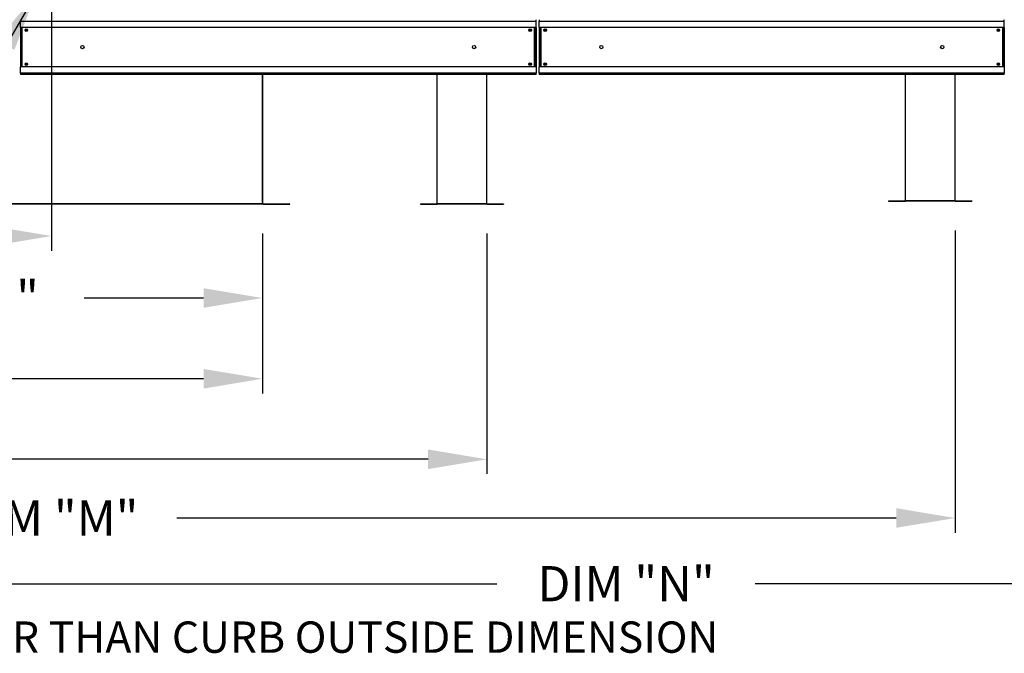
# Model space of a CAD drawing. Units: inches. Extents: x -1 to 976, y -212 to 0.
# Drawn here: x 110 to 161, y -122 to -89 of the extents above; entities that cross this region are included whole.
import ezdxf

# ---------------------------------------------------------------- set-up
doc = ezdxf.new("R2010")
doc.units = ezdxf.units.IN
doc.header["$LTSCALE"] = 4
doc.header["$MEASUREMENT"] = 0
doc.dimstyles.new('MOD', dxfattribs={"dimscale": 1.5, "dimtxt": 1.2, "dimasz": 2, "dimexe": 0.5, "dimexo": 1, "dimgap": 1, "dimtad": 0, "dimtih": 1, "dimtoh": 1, "dimdec": 4, "dimlfac": 1.333333, "dimzin": 0, "dimdsep": 46, "dimtxsty": 'Standard', "dimcen": 0.09, "dimdle": 0.125, "dimadec": 0, "dimazin": 0, "dimtfac": 1, "dimtdec": 4, "dimtix": 1, "dimtofl": 0, "dimtmove": 0, "dimatfit": 3, "dimfxl": 1, "dimfrac": 2, "dimtolj": 1, "dimtzin": 0, "dimarcsym": 0})

# ---------------------------------------------------------------- blocks, each defined once
blk = doc.blocks.new('*D21')
at = {"color": 0, "lineweight": -2, "transparency": 16777216}
for p, q in [((112.1, -87.999), (112.1, -101.249)), ((60.309, -92.041), (60.309, -101.249)), ((63.309, -100.499), (90.08, -100.499)), ((109.1, -100.499), (104.48, -100.499))]:
    blk.add_line(p, q, dxfattribs=at)
at = {"color": 0, "transparency": 16777216}
for points in [[(63.309, -99.999), (63.309, -100.999), (60.309, -100.499)], [(109.1, -99.999), (109.1, -100.999), (112.1, -100.499)]]:
    blk.add_solid(points, dxfattribs=at)
at = {"layer": 'DEFPOINTS', "color": 0, "transparency": 16777216}
for p in [(112.1, -86.499), (60.309, -90.541), (112.1, -100.499)]:
    blk.add_point(p, dxfattribs=at)
at = {"color": 0, "transparency": 16777216, "insert": (97.28, -100.499), "char_height": 1.8, "attachment_point": 5}
blk.add_mtext('\\A1;DIM "I*"', dxfattribs=at)
blk = doc.blocks.new('*D23')
at = {"color": 0, "lineweight": -2, "transparency": 16777216}
for p, q in [((60.309, -100.371), (60.309, -112.659)), ((134.327, -100.371), (134.327, -112.659)), ((63.309, -111.909), (88.918, -111.909)), ((131.327, -111.909), (105.718, -111.909))]:
    blk.add_line(p, q, dxfattribs=at)
at = {"color": 0, "transparency": 16777216}
for points in [[(63.309, -111.409), (63.309, -112.409), (60.309, -111.909)], [(131.327, -111.409), (131.327, -112.409), (134.327, -111.909)]]:
    blk.add_solid(points, dxfattribs=at)
at = {"layer": 'DEFPOINTS', "color": 0, "transparency": 16777216}
for p in [(60.309, -98.871), (134.327, -98.871), (134.327, -111.909)]:
    blk.add_point(p, dxfattribs=at)
at = {"color": 0, "transparency": 16777216, "insert": (97.318, -111.909), "char_height": 1.8, "attachment_point": 5}
blk.add_mtext('\\A1;DIM "LL*"', dxfattribs=at)
blk = doc.blocks.new('*D25')
at = {"color": 0, "lineweight": -2, "transparency": 16777216}
for p, q in [((85.447, -94.646), (85.447, -104.416)), ((122.866, -100.371), (122.866, -104.416)), ((88.447, -103.666), (100.557, -103.666)), ((119.866, -103.666), (113.757, -103.666))]:
    blk.add_line(p, q, dxfattribs=at)
at = {"color": 0, "transparency": 16777216}
for points in [[(88.447, -103.166), (88.447, -104.166), (85.447, -103.666)], [(119.866, -103.166), (119.866, -104.166), (122.866, -103.666)]]:
    blk.add_solid(points, dxfattribs=at)
at = {"layer": 'DEFPOINTS', "color": 0, "transparency": 16777216}
for p in [(85.447, -93.146), (122.866, -98.871), (122.866, -103.666)]:
    blk.add_point(p, dxfattribs=at)
at = {"color": 0, "transparency": 16777216, "insert": (107.157, -103.666), "char_height": 1.8, "attachment_point": 5}
blk.add_mtext('\\A1;DIM "J"', dxfattribs=at)
blk = doc.blocks.new('*D16')
at = {"color": 0, "lineweight": -2, "transparency": 16777216}
for p, q in [((60.309, -100.371), (60.309, -115.659)), ((158.235, -100.217), (158.235, -115.659)), ((63.309, -114.909), (105.301, -114.909)), ((155.235, -114.909), (118.501, -114.909))]:
    blk.add_line(p, q, dxfattribs=at)
at = {"color": 0, "transparency": 16777216}
for points in [[(63.309, -114.409), (63.309, -115.409), (60.309, -114.909)], [(155.235, -114.409), (155.235, -115.409), (158.235, -114.909)]]:
    blk.add_solid(points, dxfattribs=at)
at = {"layer": 'DEFPOINTS', "color": 0, "transparency": 16777216}
for p in [(60.309, -98.871), (158.235, -98.717), (158.235, -114.909)]:
    blk.add_point(p, dxfattribs=at)
at = {"color": 0, "transparency": 16777216, "insert": (111.901, -114.909), "char_height": 1.8, "attachment_point": 5}
blk.add_mtext('\\A1;DIM "M"', dxfattribs=at)
blk = doc.blocks.new('*D17')
at = {"color": 0, "lineweight": -2, "transparency": 16777216}
for p, q in [((60.309, -100.371), (60.309, -119.015)), ((188.791, -100.217), (188.791, -119.015)), ((63.309, -118.265), (134.837, -118.265)), ((185.791, -118.265), (148.037, -118.265))]:
    blk.add_line(p, q, dxfattribs=at)
at = {"color": 0, "transparency": 16777216}
for points in [[(63.309, -117.765), (63.309, -118.765), (60.309, -118.265)], [(185.791, -117.765), (185.791, -118.765), (188.791, -118.265)]]:
    blk.add_solid(points, dxfattribs=at)
at = {"layer": 'DEFPOINTS', "color": 0, "transparency": 16777216}
for p in [(60.309, -98.871), (188.791, -98.717), (188.791, -118.265)]:
    blk.add_point(p, dxfattribs=at)
at = {"color": 0, "transparency": 16777216, "insert": (141.437, -118.265), "char_height": 1.8, "attachment_point": 5}
blk.add_mtext('\\A1;DIM "N"', dxfattribs=at)
blk = doc.blocks.new('*D26')
at = {"color": 0, "lineweight": -2, "transparency": 16777216}
for p, q in [((60.309, -100.371), (60.309, -108.542)), ((122.866, -100.371), (122.866, -108.542)), ((63.309, -107.792), (87.988, -107.792)), ((119.866, -107.792), (101.188, -107.792))]:
    blk.add_line(p, q, dxfattribs=at)
at = {"color": 0, "transparency": 16777216}
for points in [[(63.309, -107.292), (63.309, -108.292), (60.309, -107.792)], [(119.866, -107.292), (119.866, -108.292), (122.866, -107.792)]]:
    blk.add_solid(points, dxfattribs=at)
at = {"layer": 'DEFPOINTS', "color": 0, "transparency": 16777216}
for p in [(60.309, -98.871), (122.866, -98.871), (122.866, -107.792)]:
    blk.add_point(p, dxfattribs=at)
at = {"color": 0, "transparency": 16777216, "insert": (94.588, -107.792), "char_height": 1.8, "attachment_point": 5}
blk.add_mtext('\\A1;DIM "L"', dxfattribs=at)

msp = doc.modelspace()

# ---------------------------------------------------------------- linework, layer by layer
at = {"color": 7, "linetype": 'Continuous'}
for p, q in [((110.508838, -89.442245), (110.508838, -89.514002)), ((136.840682, -89.514002), (136.840682, -89.442245)), ((137.005367, -89.442245), (137.005367, -89.514002)), ((160.748643, -89.514002), (160.748643, -89.442245)), ((110.508838, -89.514002), (136.840682, -89.514002)), ((110.508838, -89.837966), (110.508838, -89.514002)), ((136.840682, -89.837966), (110.508838, -89.837966)), ((110.508838, -89.837966), (110.508838, -91.849813)), ((110.564239, -89.837966), (110.564239, -91.849813)), ((110.580596, -89.837966), (110.580596, -91.849813)), ((136.768925, -91.849813), (136.768925, -89.837966)), ((136.785281, -89.837966), (136.785281, -91.849813)), ((136.840682, -89.837966), (136.840682, -89.514002)), ((136.840682, -89.837966), (136.840682, -91.849813)), ((137.005367, -89.514002), (160.748643, -89.514002)), ((137.005367, -89.837966), (137.005367, -89.514002)), ((160.748643, -89.837966), (137.005367, -89.837966)), ((137.005367, -89.837966), (137.005367, -91.849813)), ((137.060768, -89.837966), (137.060768, -91.849813)), ((137.077124, -89.837966), (137.077124, -91.849813)), ((160.676886, -91.849813), (160.676886, -89.837966)), ((160.693242, -89.837966), (160.693242, -91.849813)), ((160.748643, -89.837966), (160.748643, -89.514002)), ((160.748643, -89.837966), (160.748643, -91.849813)), ((136.840682, -91.849813), (110.508838, -91.849813)), ((110.508838, -92.173777), (110.508838, -91.849813)), ((136.840682, -91.849813), (136.840682, -92.173777)), ((160.748643, -91.849813), (137.005367, -91.849813)), ((137.005367, -92.173777), (137.005367, -91.849813)), ((160.748643, -91.849813), (160.748643, -92.173777)), ((136.840682, -92.173777), (110.508838, -92.173777)), ((110.508838, -92.173777), (110.508838, -92.245534)), ((136.840682, -92.245534), (110.508838, -92.245534)), ((122.86636, -98.789199), (122.86636, -92.245534)), ((122.891185, -98.830165), (122.891185, -92.245534)), ((131.789933, -98.837619), (131.789933, -92.245534)), ((134.326938, -98.837619), (134.326938, -92.245534)), ((136.840682, -92.245534), (136.840682, -92.173777)), ((160.748643, -92.173777), (137.005367, -92.173777)), ((137.005367, -92.173777), (137.005367, -92.245534)), ((158.806179, -92.245534), (137.005367, -92.245534)), ((155.697894, -98.684011), (155.697894, -92.257523)), ((158.234899, -98.684011), (158.234899, -92.257523)), ((160.748643, -92.245534), (158.806179, -92.245534)), ((160.748643, -92.245534), (160.748643, -92.173777)), ((122.86636, -98.846198), (85.431247, -98.846198)), ((122.86636, -98.871023), (85.431247, -98.871023)), ((85.472023, -98.830165), (122.86636, -98.830165)), ((122.86636, -98.789199), (122.86636, -98.805232)), ((122.86636, -98.805232), (122.86636, -98.830057)), ((122.86636, -98.830165), (122.891185, -98.830165)), ((122.907218, -98.846198), (122.907218, -98.871023)), ((122.907218, -98.846198), (124.270532, -98.846198)), ((122.907218, -98.871023), (124.270532, -98.871023)), ((130.934117, -98.850727), (131.776825, -98.850727)), ((130.934117, -98.850727), (130.934117, -98.871023)), ((130.934117, -98.871023), (131.776825, -98.871023)), ((131.776825, -98.850727), (131.776825, -98.871023)), ((131.789933, -98.850727), (131.789933, -98.837619)), ((131.789933, -98.837619), (134.326938, -98.837619)), ((131.789933, -98.850727), (131.789933, -98.871023)), ((134.326938, -98.850727), (131.789933, -98.850727)), ((134.326938, -98.871023), (131.789933, -98.871023)), ((134.326938, -98.837619), (134.326938, -98.850727)), ((134.326938, -98.850727), (134.326938, -98.871023)), ((134.340046, -98.850727), (134.340046, -98.871023)), ((134.340046, -98.850727), (135.182755, -98.850727)), ((134.340046, -98.871023), (135.182755, -98.871023)), ((135.182755, -98.850727), (135.182755, -98.871023)), ((154.842078, -98.697119), (154.842078, -98.717415)), ((154.842078, -98.697119), (155.684786, -98.697119)), ((154.842078, -98.717415), (155.684786, -98.717415)), ((155.684786, -98.697119), (155.684786, -98.717415)), ((155.697894, -98.697119), (155.697894, -98.684011)), ((155.697894, -98.684011), (158.234899, -98.684011)), ((155.697894, -98.697119), (155.697894, -98.717415)), ((158.234899, -98.697119), (155.697894, -98.697119)), ((158.234899, -98.717415), (155.697894, -98.717415)), ((158.234899, -98.684011), (158.234899, -98.697119)), ((158.234899, -98.697119), (158.234899, -98.717415)), ((158.248007, -98.697119), (159.090716, -98.697119)), ((158.248007, -98.697119), (158.248007, -98.717415)), ((158.248007, -98.717415), (159.090716, -98.717415)), ((159.090716, -98.697119), (159.090716, -98.717415))]:
    msp.add_line(p, q, dxfattribs=at)
for p, q in [((122.86636, -98.830165), (122.86636, -98.871023)), ((124.270532, -98.871023), (124.270532, -98.846198))]:
    msp.add_line(p, q)
for centre, radius in [((110.810906, -89.975941), 0.065954), ((110.810906, -89.975941), 0.034296), ((136.538615, -89.975941), 0.065954), ((136.538615, -89.975941), 0.034296), ((137.307434, -89.975941), 0.065954), ((137.307434, -89.975941), 0.034296), ((160.446576, -89.975941), 0.065954), ((160.446576, -89.975941), 0.034296), ((113.674609, -90.843889), 0.082442), ((133.674912, -90.843889), 0.082442), ((140.171137, -90.843889), 0.082442), ((157.582873, -90.843889), 0.082442), ((110.810906, -91.711838), 0.065954), ((110.810906, -91.711838), 0.034296), ((136.538615, -91.711838), 0.065954), ((136.538615, -91.711838), 0.034296), ((137.307434, -91.711838), 0.065954), ((137.307434, -91.711838), 0.034296), ((160.446576, -91.711838), 0.065954), ((160.446576, -91.711838), 0.034296)]:
    msp.add_circle(centre, radius, dxfattribs=at)
for centre, radius, start, end in [((122.907218, -98.830165), 0.040858, 180, 270), ((122.907218, -98.830165), 0.016033, 180, 270), ((131.776825, -98.837619), 0.013108, 270, 0), ((131.776825, -98.837619), 0.033404, 270, 293.1042325), ((134.340046, -98.837619), 0.013108, 180, 270), ((134.340046, -98.837619), 0.033404, 246.8957675, 270), ((155.684786, -98.684011), 0.013108, 270, 0), ((155.684786, -98.684011), 0.033404, 270, 293.1042325), ((158.248007, -98.684011), 0.013108, 180, 270), ((158.248007, -98.684011), 0.033404, 246.8957675, 270)]:
    msp.add_arc(centre, radius, start, end, dxfattribs=at)

# ---------------------------------------------------------------- texts
msp.add_text('MAX. ROOF OPENING 2" SMALLER THAN CURB OUTSIDE DIMENSION', height=1.6).set_placement((77.44364, -121.794591))

# ---------------------------------------------------------------- dimensions: what is measured, and where the dimension line sits
for base, p1, p2, text, picture, middle in [((112.099675, -100.499249), (60.308822, -90.540852), (112.099675, -86.498852), 'DIM "I*"', '*D21', (97.280467, -100.499249)), ((122.86636, -103.665904), (85.447197, -93.146497), (122.86636, -98.871023), 'DIM "J"', '*D25', (107.156779, -103.665904)), ((158.234899, -114.909297), (60.308822, -98.871023), (158.234899, -98.717415), 'DIM "M"', '*D16', (111.901, -114.909297)), ((188.791315, -118.26504), (60.308822, -98.871023), (188.791315, -98.717415), 'DIM "N"', '*D17', (141.437435, -118.26504)), ((122.86636, -107.79215), (60.308822, -98.871023), (122.86636, -98.871023), 'DIM "L"', '*D26', (94.587591, -107.79215))]:
    dim = msp.add_linear_dim(base=base, p1=p1, p2=p2, text=text, dimstyle='MOD', override={"dimpost": ' in'})
    dim.commit()
    dim.dimension.update_dxf_attribs({"geometry": picture, "text_midpoint": middle, "dimtype": 160})
dim = msp.add_linear_dim(base=(134.326938, -111.909295), p1=(60.308822, -98.871021), p2=(134.326938, -98.871021), text='DIM "LL*"', dimstyle='MOD', override={"dimpost": ' in'})
dim.commit()
dim.dimension.update_dxf_attribs({"geometry": '*D23', "text_midpoint": (97.31788, -111.909295)})

# ---------------------------------------------------------------- leaders
msp.add_leader([(111.27974, -88.142729), (106.197815, -96.917108), (104.662106, -96.917108)], dimstyle='MOD')

doc.saveas('drawing.dxf')
